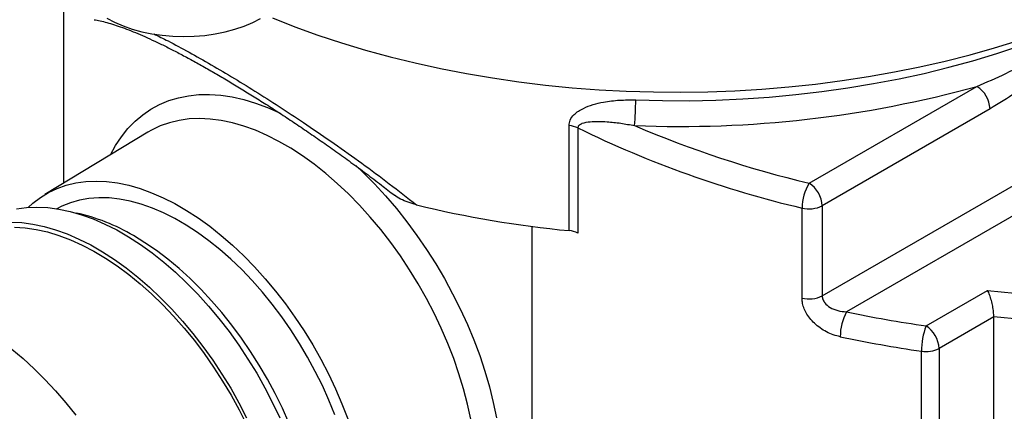
# Model space of a CAD drawing. Units: inches. Extents: x 0.45 to 8.13, y 4.43 to 8.2.
# Drawn here: x 6.08 to 6.47, y 5.4 to 5.55 of the extents above; entities that cross this region are included whole.
import ezdxf

# ---------------------------------------------------------------- set-up
doc = ezdxf.new("R2010")
doc.units = ezdxf.units.IN
doc.header["$MEASUREMENT"] = 0

msp = doc.modelspace()

# ---------------------------------------------------------------- linework, layer by layer
at = {"color": 7, "linetype": 'Continuous', "lineweight": 25}
for p, q in [((6.396210013387851, 5.441469588109782), (6.817093438035169, 5.684440417379163)), ((6.817733989889356, 5.673146279209906), (6.405670986979186, 5.435267371024795)), ((6.101575453435404, 5.557869755541804), (6.101575453435404, 5.485223890693357)), ((6.391159250665089, 5.485212371960579), (6.456341027082141, 5.522841010538051)), ((6.461391789804903, 5.514092832910929), (6.396210013387851, 5.476464194333456)), ((6.297887249831743, 5.46679699141744), (6.297887249831743, 5.507624032011727)), ((6.134267992392847, 5.505040451569646), (6.094279637952291, 5.48080153696147)), ((6.301372746341486, 5.506681713128106), (6.301372746341486, 5.465854672533819)), ((6.396210013387851, 5.476464194333456), (6.396210013387851, 5.441469588109782)), ((6.388390834086496, 5.440584152477506), (6.388390834086496, 5.475578758701181)), ((6.283402911454803, 5.468438963741995), (6.283402911454803, 5.369120151003095)), ((6.436551334594211, 5.4297682701958), (6.460476967896744, 5.443580244305218)), ((6.462869764805878, 5.433297655674744), (6.441602097316973, 5.421020092568678)), ((6.462869764805878, 5.026028516582957), (6.462869764805878, 5.433297655674744)), ((6.43479163099182, 5.198073942156969), (6.43479163099182, 5.419939443007515)), ((6.441602097316973, 5.421020092568678), (6.441602097316973, 5.199382918069976))]:
    msp.add_line(p, q, dxfattribs=at)
at = {"color": 7, "linetype": 'Continuous', "lineweight": 25, "flags": 128}
for points in [[(6.323794315992616, 5.517569414514918), (6.334181371503699, 5.517308275729177), (6.344578222791211, 5.517289746389101), (6.354967873307933, 5.517513856786051), (6.365333338278312, 5.51798024054921), (6.3756576724648, 5.518688135244505), (6.385923997869567, 5.519636383621028), (6.396115531326278, 5.520823435502873), (6.406215611936858, 5.52224735032335), (6.416207728308361, 5.523905800297357), (6.42607554554544, 5.525796074226814), (6.435802931954281, 5.527915081932854), (6.445373985414344, 5.530259359307593), (6.454773059374807, 5.532825073977174), (6.463984788433208, 5.535608031566841), (6.472994113454472, 5.538603682557829), (6.481786306189257, 5.541807129724801), (6.490346993351379, 5.545213136141739), (6.498662180114947, 5.548816133743149), (6.506718272992808, 5.552610232426619), (6.514502102058872, 5.556589229681825), (6.522000942478035, 5.56074662073027)], [(6.118322666625489, 5.549395215519001), (6.121392593634452, 5.547788016282248), (6.124719180494587, 5.546361143756725), (6.128270769954872, 5.545128176683532), (6.132013563541433, 5.544100848514939), (6.135911943198562, 5.543288935753732), (6.139928810245666, 5.542700164915761), (6.144025938424481, 5.542340139001037), (6.148164337676826, 5.542212284173141), (6.152304625190983, 5.542317817154365), (6.156407400185714, 5.542655733646844), (6.16043361886527, 5.543222817889898), (6.164344965977181, 5.544013673262607), (6.168104219436897, 5.545020773640418), (6.171675604549381, 5.546234535017012), (6.175025134456702, 5.54764340670991), (6.178120933571796, 5.549233981281781)], [(6.182688058990062, 5.549444221673594), (6.191416993936036, 5.546015721577107), (6.200370590271, 5.542786061247968), (6.209535264055275, 5.539760140562096), (6.21889711111325, 5.536942550292016), (6.228441928128077, 5.534337565141974), (6.238155234190218, 5.531949137262569), (6.248022292767151, 5.529780890254757), (6.258028134060881, 5.527836113672305), (6.268157577719351, 5.52611775803105), (6.278395255867301, 5.524628430332524), (6.288725636421629, 5.523370390108747), (6.299133046655861, 5.522345545994179), (6.309601696978031, 5.521555452830039), (6.320115704885828, 5.521001309305374), (6.330659119062732, 5.52068395613848), (6.341215943578526, 5.520603874801389), (6.351770162157515, 5.520761186789423), (6.362305762477595, 5.52115565343686), (6.372806760463336, 5.521786676279021), (6.383257224536208, 5.522653297960234), (6.393641299785148, 5.52375420368629), (6.40394323202084, 5.525087723219172), (6.414147391677151, 5.52665183341106), (6.42423829752352, 5.528444161273754), (6.434200640152294, 5.530461987578837), (6.444019305205371, 5.532702250983159), (6.453679396304941, 5.53516155267335), (6.463166257653508, 5.537836161522326), (6.472465496268917, 5.540722019749958)], [(6.119862840726061, 5.49630877840995), (6.121795143152048, 5.499859947206772), (6.124068830896785, 5.503309887903565), (6.126582847621717, 5.506457184927407), (6.12932836275141, 5.509290783282716), (6.132295732563839, 5.511800729851925), (6.135474534064311, 5.513978208356165), (6.138853601596623, 5.515815570322779), (6.142421066062828, 5.517306361950844), (6.146164396613877, 5.518445346780398), (6.150070444664687, 5.519228524085686), (6.15412549007902, 5.519653142927859), (6.158315289361964, 5.519717711817748), (6.16262512569073, 5.519422003954773), (6.167039860608029, 5.518767058023585), (6.171543987196453, 5.517755174545657), (6.176121684547088, 5.51638990779861), (6.180756873331033, 5.514676053331684), (6.185433272278634, 5.512619631121202), (6.185736958671608, 5.512474901758412)], [(6.259691220840525, 5.393583369123053), (6.25843700922479, 5.399397717320893), (6.256913810015635, 5.405268534387436), (6.255127401229396, 5.411173550302642), (6.253084559326492, 5.417090365318524), (6.250793033505984, 5.422996534929064), (6.248261516310219, 5.428869655009912), (6.245499610651029, 5.434687446804906), (6.242517793382603, 5.440427841437026), (6.239327375559191, 5.446069063623194), (6.235940459528398, 5.451589714275396), (6.232369893022836, 5.45696885167474), (6.228629220424271, 5.46218607091058), (6.224732631385145, 5.467221581283318), (6.220694907002371, 5.47205628137732), (6.216531363747553, 5.476671831519116), (6.21225779536638, 5.481050723346078), (6.207890412967531, 5.485176346221619), (6.203445783528385, 5.489033050245037), (6.198940767050805, 5.492606205616955), (6.194392452605377, 5.495882258135146), (6.189818093506705, 5.498848780610277), (6.18523504186569, 5.501494520006489), (6.18066068276702, 5.503809440128016), (6.176112368321591, 5.505784759689918), (6.171607351844012, 5.5074129856285), (6.167162722404865, 5.508687941525066), (6.162795340006015, 5.509604791035195), (6.158521771624843, 5.510160056234651), (6.154358228370025, 5.510351630812338), (6.15032050398725, 5.510178788060267), (6.146423914948126, 5.509642183630195), (6.14268324234956, 5.50874385304653), (6.139112675843998, 5.507487203984875), (6.135725759813205, 5.505877003345558), (6.134267992392847, 5.505040451569646)], [(6.215092832479453, 5.492069252983129), (6.217938504282178, 5.48938389646868), (6.222353239199477, 5.484941697960123), (6.226663075528245, 5.480261374715703), (6.230852874811188, 5.475359366541518), (6.23490792022552, 5.470252891920058), (6.23881396827633, 5.464959887529676), (6.24255729882738, 5.459498945241331), (6.246124763293584, 5.453889246813982), (6.249503830825896, 5.448150496517946), (6.252682632326369, 5.442302851922941), (6.255650002138798, 5.436366853093877), (6.258395517268491, 5.430363350443134), (6.260909533993424, 5.424313431492728), (6.263183221738159, 5.418238346803625), (6.265208594091571, 5.412159435332359), (6.266978536859399, 5.406098049477178), (6.268486833053118, 5.400075480076968), (6.26972818472734, 5.394112881626398)], [(6.087881402661328, 5.475832889494146), (6.089609952309796, 5.477415257106269), (6.092563445738364, 5.479691093653334), (6.095723558256195, 5.481630142456172), (6.099078302474085, 5.483225048038502), (6.102614952698133, 5.484469760377153), (6.106320093202642, 5.485359557851879), (6.110179669120575, 5.485891065156078), (6.114179039758466, 5.486062266100491), (6.1183030341336, 5.485872511261295), (6.122536008522736, 5.485322520443591), (6.126861905804113, 5.484414379950938), (6.131264316367614, 5.483151534671284), (6.135726540362027, 5.481538775009332), (6.140231651043316, 5.479582218714895), (6.144762558983551, 5.477289287676164), (6.14930207689696, 5.474668679765961), (6.153832984837193, 5.471730335847715), (6.158338095518482, 5.468485402066366), (6.162800319512895, 5.464946187567221), (6.167202730076395, 5.461126117803148), (6.171528627357772, 5.457039683607234), (6.17576160174691, 5.452702386224095), (6.179885596122044, 5.448130678508342), (6.183884966759934, 5.443341902513267), (6.187744542677867, 5.438354223706503), (6.191449683182376, 5.43318656206217), (6.194986333406423, 5.427858520290944), (6.198341077624315, 5.422390309480257), (6.201501190142145, 5.416802672426716), (6.204454683570713, 5.411116804951575), (6.207190354297798, 5.405354275497726), (6.209697824987291, 5.399536943313203), (6.211967583943994, 5.393686875531568)], [(6.206883524754114, 5.395280086876767), (6.204600902496903, 5.400945989503199), (6.202081718577327, 5.406570640563369), (6.199336324862474, 5.412130927159585), (6.196376002764002, 5.417604000881548), (6.193212916880404, 5.422967371695363), (6.189860065010051, 5.428199000359916), (6.186331224740466, 5.433277388990843), (6.18264089683325, 5.43818166939995), (6.178804245637347, 5.44289168884707), (6.17483703677548, 5.447388092852), (6.170755572359824, 5.451652404726206), (6.166576624003137, 5.455667101497507), (6.162317363900597, 5.459415685915721), (6.157995294265574, 5.4628827542434), (6.153628175409279, 5.466054059553106), (6.149233952759836, 5.468916570271077), (6.144830683120671, 5.471458523726766), (6.140436460471228, 5.473669474488177), (6.136069341614934, 5.475540337284383), (6.13174727197991, 5.477063424338857), (6.127488011877371, 5.47823247696019), (6.123309063520683, 5.4790426912604), (6.119227599105027, 5.479490737895138), (6.11526039024316, 5.479574775744673), (6.111423739047257, 5.47929445947946), (6.107733411140041, 5.478650940979157), (6.104204570870457, 5.477646864599317), (6.100851719000104, 5.476286356305158), (6.098960480956624, 5.475318003315833)], [(6.083247610857573, 5.475235626526024), (6.087161960048001, 5.47577467673002), (6.091218087858811, 5.475948307277109), (6.095400608007888, 5.475755859527155), (6.099693654763684, 5.475198063500389), (6.104080943129373, 5.474277035108202), (6.108545830617428, 5.472996268126761), (6.113071380380264, 5.471360620943924), (6.117640425457513, 5.469376298129704), (6.122235633896183, 5.46705082690022), (6.126839574496684, 5.464393028564377), (6.131434782935353, 5.461412985061632), (6.136003828012603, 5.458122000717728), (6.140529377775439, 5.454532559363533), (6.144994265263493, 5.450658276979578), (6.149381553629184, 5.446513850045987), (6.153674600384979, 5.442114999793693), (6.157857120534056, 5.437478412568423), (6.161913248344865, 5.432621676533676), (6.165827597535294, 5.427563214952789), (6.169585319638095, 5.42232221630319), (6.173172160326216, 5.416918561487936), (6.176574513484342, 5.411372748420633), (6.179779472821548, 5.405705814269832), (6.182774880829288, 5.399939255657837), (6.185549374898983, 5.394094947116658)], [(6.081116562413289, 5.47011682076409), (6.085299082562366, 5.469924373014136), (6.08959212931816, 5.46936657698737), (6.093979417683851, 5.468445548595184), (6.098444305171906, 5.467164781613743), (6.102969854934742, 5.465529134430905), (6.107538900011991, 5.463544811616685), (6.11213410845066, 5.461219340387201), (6.116738049051162, 5.458561542051359), (6.121333257489832, 5.455581498548613), (6.125902302567081, 5.45229051420471), (6.130427852329917, 5.448701072850514), (6.134892739817971, 5.444826790466559), (6.139280028183662, 5.440682363532968), (6.143573074939456, 5.436283513280673), (6.147755595088533, 5.431646926055405), (6.151811722899343, 5.426790190020657), (6.155726072089772, 5.421731728439769), (6.159483794192573, 5.416490729790171), (6.163070634880695, 5.411087074974917), (6.166472988038819, 5.405541261907616), (6.169677947376026, 5.399874327756813), (6.172673355383766, 5.394107769144817)], [(6.082513621553028, 5.468153287524796), (6.086673137859066, 5.467896567308173), (6.090940063589986, 5.46727507591168), (6.095297890839057, 5.466291217764795), (6.099729760019239, 5.464948799223556), (6.104218525089637, 5.46325301384451), (6.108746819890216, 5.461210422291856), (6.11329712532809, 5.458828926955502), (6.117851837155497, 5.456117741378256), (6.122393334077205, 5.453087354610423), (6.126904045923889, 5.449749490629703), (6.131366521627699, 5.4461170629834), (6.135763496737048, 5.442204124828416), (6.140077960209426, 5.438025814562319), (6.144293220223816, 5.433598297255816), (6.148392968758112, 5.428938702113248), (6.152361344681679, 5.424065056203013), (6.156182995118995, 5.41899621471435), (6.159843134846938, 5.413751788010267), (6.163327603495948, 5.408352065758865), (6.166622920333737, 5.402817938436542), (6.169716336419635, 5.397170816506812), (6.172595883927751, 5.391432547587369)], [(6.189101919125404, 5.392114354019311), (6.186550042197592, 5.397834943201744), (6.183774430753871, 5.40349327303205), (6.180785823095706, 5.409067452531341), (6.17759578156554, 5.414535916282015), (6.174216647814329, 5.419877507860166), (6.170661495054104, 5.425071561685672), (6.166944077480246, 5.430097982973317), (6.163078777059175, 5.434937325475608), (6.159080547887318, 5.439570866716528), (6.154964858336617, 5.443980680425162), (6.150747631210401, 5.448149705888953), (6.146445182141152, 5.452061813958287), (6.142074156468492, 5.455701869447037), (6.137651464841605, 5.459055789687662), (6.13319421779521, 5.462110599014306), (6.128719659552233, 5.464854478963133)], [(6.460476967896744, 5.443580244305218), (6.471095885213773, 5.442518908632354)], [(6.473628538293578, 5.432301770113851), (6.462869764805878, 5.433297655674744)], [(6.081465003795361, 5.420712950368922), (6.08583602946802, 5.417072894880171), (6.09013847853727, 5.413160786810836), (6.094355705663486, 5.408991761347046), (6.098471395214187, 5.404581947638412), (6.102469624386043, 5.399948406397491), (6.106334924807115, 5.3951090638952)]]:
    msp.add_lwpolyline(points, dxfattribs=at)
at = {"color": 7, "linetype": 'Continuous', "lineweight": 25}
for centre, radius, start, end in [((6.340955921724557, 5.942436201416243), 0.4351710545825478, 267.6799198515418, 285.3757977669661), ((6.450425960509421, 5.513593826823353), 0.0109771771969438, 2.605478485657546, 57.39452165997722), ((6.215231487239861, 5.517550641744725), 0.1085628303758565, 354.7525985379456, 0.009907631401014857), ((6.297042599907038, 5.497582473970269), 0.0100770194698277, 64.55115490781976, 85.19185967146626), ((6.489828210975103, 5.897652808259005), 0.4240786215110298, 246.8842695847501, 256.5458792871759), ((6.484118361031951, 5.88067844315063), 0.4162565480039154, 243.9585281348112, 256.7045518184203), ((6.407025935028717, 5.475438167111753), 0.01863563127779128, 148.3660739639678, 179.5677430507703), ((6.385244184092375, 5.475965188245884), 0.0109771771969365, 2.605478485636077, 57.39452165999847), ((6.336489270047889, 5.874380238866739), 0.4094071562223654, 256.1679496519064, 264.5896814637733), ((6.391127584842096, 5.486378680675283), 0.01114127996888104, 255.780305338131, 297.1408800579131), ((6.091038521975215, 5.401900557142677), 0.07336936964206638, 59.0973246155737, 77.8054381535198), ((6.297042599907038, 5.456755433375982), 0.0100770194698277, 64.55115490781976, 85.19185967146626), ((6.391127584842098, 5.451384074451597), 0.01114127996886938, 255.780305338102, 297.14088005793), ((6.424125100905037, 5.425455709784113), 0.02090031141132138, 152.0013680333864, 179.7120539736634), ((6.510283622302556, 5.93326816051643), 0.5088699144217438, 258.1366430398895, 261.6688487075239), ((6.463363807319294, 5.419895962613499), 0.02857220941112061, 159.7863775290978, 179.9128088418219), ((6.430636268021492, 5.420521086481103), 0.01097717719694199, 2.605478485653337, 57.39452165998254), ((6.510162413982793, 5.934628219780982), 0.5201781347435122, 258.1366430398945, 261.6688487075201), ((6.436569486651702, 5.43073582125697), 0.0109417802049159, 260.6489394230717, 297.3835205849514)]:
    msp.add_arc(centre, radius, start, end, dxfattribs=at)
for points, knots in [([(6.456341027082141, 5.522841010538051), (6.460103314764579, 5.524488904920387), (6.467635669307793, 5.527788100990767), (6.478810022726926, 5.533558660562722), (6.489898547154892, 5.539784004326934), (6.50086463813297, 5.54647213648372), (6.511559672716199, 5.553448511242387), (6.518529109662336, 5.558276819169004), (6.52197572626515, 5.560728682354416), (6.522000942478035, 5.56074662073027)], [0, 0, 0, 0, 0.1617423318003882, 0.323819093753538, 0.4922406801119921, 0.6606675045670012, 0.8297104004862887, 0.9987541234525774, 1, 1, 1, 1]), ([(6.522000942478035, 5.56074662073027), (6.521976629062641, 5.560725873386615), (6.515275705394974, 5.555007780560501), (6.505230284074673, 5.54643796308018), (6.491773601376268, 5.535454314973384), (6.481670259825882, 5.527643323073111), (6.471542389939069, 5.520303863638068), (6.464780432120413, 5.51616630258432), (6.461391789804903, 5.514092832910929)], [0, 0, 0, 0, 0.001217934229172839, 0.3356700064431292, 0.5031428376493775, 0.6705886624554904, 0.8349210054916428, 0.9999999999999999, 0.9999999999999999, 0.9999999999999999, 0.9999999999999999]), ([(6.113451248512275, 5.548753605120232), (6.113830894432664, 5.548697777044826), (6.114934766610898, 5.548535449318132), (6.117062057246057, 5.548048722484112), (6.119796190382531, 5.547299940243157), (6.122792037492443, 5.546331997669288), (6.126025547912595, 5.545158868885934), (6.129473671815495, 5.543782748221095), (6.133138464493682, 5.542203599328539), (6.13700613374598, 5.540428286089217), (6.141097541082641, 5.538445995905301), (6.145392525375919, 5.536265226166275), (6.149870471211467, 5.533896019681305), (6.154510874672105, 5.531349469198132), (6.159293768317402, 5.528637282649587), (6.164201098352246, 5.525770753982696), (6.169215046263444, 5.522761598516681), (6.174318849133562, 5.51962121906676), (6.179530639033248, 5.516339950201271), (6.184862389914938, 5.512906594790582), (6.19033264513322, 5.509304027758223), (6.195918516927134, 5.505541649609646), (6.201606664380312, 5.501622630493085), (6.20738142241524, 5.497551184464748), (6.213225576059766, 5.493333791221188), (6.219117318178757, 5.488975093760845), (6.224744677583667, 5.484718657482185), (6.228378031473516, 5.481877382586306), (6.230055461859894, 5.480565635646458)], [0, 0, 0, 0, 0.02050661718725421, 0.05962578014680213, 0.09866484618425461, 0.1376760456975936, 0.1766542775187311, 0.2157297667864827, 0.2540520659619415, 0.2927464748818701, 0.3316865767144476, 0.3707669964628663, 0.4098939791986337, 0.4489653335138588, 0.4879201282598781, 0.5267114522341305, 0.5653063816068726, 0.6036789338265834, 0.6417873780327574, 0.680528712537889, 0.7196936683405335, 0.7593090466140089, 0.7993881273193018, 0.8399315860210568, 0.8809266118617274, 0.922346269727328, 0.9641491771174086, 0.9999999999999999, 0.9999999999999999, 0.9999999999999999, 0.9999999999999999]), ([(6.13661304783796, 5.543263237809125), (6.138434833585457, 5.542362517844637), (6.142764581681964, 5.540221821246759), (6.150235670353607, 5.536195455369877), (6.158844794192703, 5.531336006931614), (6.167805199033024, 5.526030449855505), (6.177026230399368, 5.520347051480748), (6.186422818333526, 5.514339647652996), (6.19632389197981, 5.507784388709568), (6.206684773608155, 5.500673915864082), (6.217416749516098, 5.49301024688938), (6.228114869143372, 5.485080720271863), (6.235115056721976, 5.4795877271723), (6.238609575661003, 5.476845605164449)], [0, 0, 0, 0, 0.06659307285033209, 0.1582684631332488, 0.2499339327141052, 0.3412604804546213, 0.4301552539663601, 0.5192058211634163, 0.6081146426291987, 0.705895938287435, 0.8040055143140158, 0.9021588443904166, 0.9999999999999999, 0.9999999999999999, 0.9999999999999999, 0.9999999999999999]), ([(6.297887249831743, 5.507624032011727), (6.297980067914818, 5.508340842809704), (6.298186168302886, 5.509932504463792), (6.299658944822681, 5.511799872318356), (6.30150460389359, 5.513260808440533), (6.303937994984041, 5.514614826022207), (6.307199549482299, 5.515839597863256), (6.31189623129745, 5.516927554675527), (6.317453740560844, 5.517627438207205), (6.3216802724396, 5.517588760489731), (6.323794315992616, 5.517569414514918)], [0, 0, 0, 0, 0.08227214849197069, 0.182683386360469, 0.2592330163976934, 0.3359453468165362, 0.4711522415105541, 0.6066597599588189, 0.8032575117246272, 1, 1, 1, 1]), ([(6.301372746341486, 5.506681713128106), (6.301402588518273, 5.506901855024301), (6.301452182525771, 5.507267703632754), (6.301950569349704, 5.507964520222962), (6.303400863328529, 5.508764848475937), (6.306036773522598, 5.509192669989102), (6.309301298552652, 5.509305953284294), (6.313281566786929, 5.509099143539963), (6.317958406846376, 5.508598862495903), (6.321545483808628, 5.507947572544411), (6.323339339090783, 5.507621870048481)], [0, 0, 0, 0, 0.03226461548665523, 0.05361980105580035, 0.1312383428016258, 0.2734722677424498, 0.4161553683079008, 0.5590369145004396, 0.7794795125719145, 1, 1, 1, 1]), ([(6.238609575661003, 5.476845605164449), (6.237515459841396, 5.477147839315486), (6.235328014616882, 5.477752090381529), (6.232483971709048, 5.479015326567381), (6.230707967842322, 5.479980825064868), (6.230073525850903, 5.480562079132985), (6.230061346191173, 5.480573237720946)], [0, 0, 0, 0, 0.3351547351612021, 0.6700685720512589, 0.9936661624210849, 1, 1, 1, 1]), ([(6.462869764805878, 5.433297655674744), (6.462847147172741, 5.433940414136149), (6.462801950527526, 5.435224833507679), (6.462455643265018, 5.43747603091442), (6.461937894391856, 5.439749983283636), (6.461257305423836, 5.441903553659205), (6.46074141058199, 5.443082316562878), (6.460478894910257, 5.443576615868731), (6.460476967896745, 5.443580244305218)], [0, 0, 0, 0, 0.1845263164865385, 0.3687375424580759, 0.5612850542583117, 0.7746883166620232, 0.9983460848051234, 1, 1, 1, 1]), ([(6.403225053429796, 5.425560746077154), (6.402319249111683, 5.425789763063506), (6.400507884882845, 5.426247735242019), (6.397871766883328, 5.427413119780529), (6.395394428532981, 5.428915085556996), (6.393200172178132, 5.430704148564599), (6.391365709865893, 5.43271321810033), (6.389963867116113, 5.43479419546886), (6.389005349467481, 5.43691156290239), (6.388475095061299, 5.438848551313579), (6.388416638042169, 5.440052644556975), (6.388390834086496, 5.440584152477506)], [0, 0, 0, 0, 0.1218276136367256, 0.243622355307642, 0.3652445414022432, 0.4867962195496334, 0.600040438632258, 0.7132163832596388, 0.8160181276776964, 0.9187871679296318, 1, 1, 1, 1]), ([(6.396210013387851, 5.441469588109782), (6.396226798544397, 5.441205816299084), (6.396278908453298, 5.440386930577771), (6.396706636691375, 5.439460050589876), (6.397640819624558, 5.438164586294987), (6.399275384592451, 5.436797074096243), (6.402256552277614, 5.435557359813119), (6.404515627112247, 5.435365496025615), (6.405670986979186, 5.435267371024795)], [0, 0, 0, 0, 0.07368711659939917, 0.2287633673530668, 0.2635132018348657, 0.4838943520472876, 0.736047808773299, 1, 1, 1, 1])]:
    msp.add_open_spline(points, degree=3, knots=knots, dxfattribs=at)

doc.saveas('drawing.dxf')
